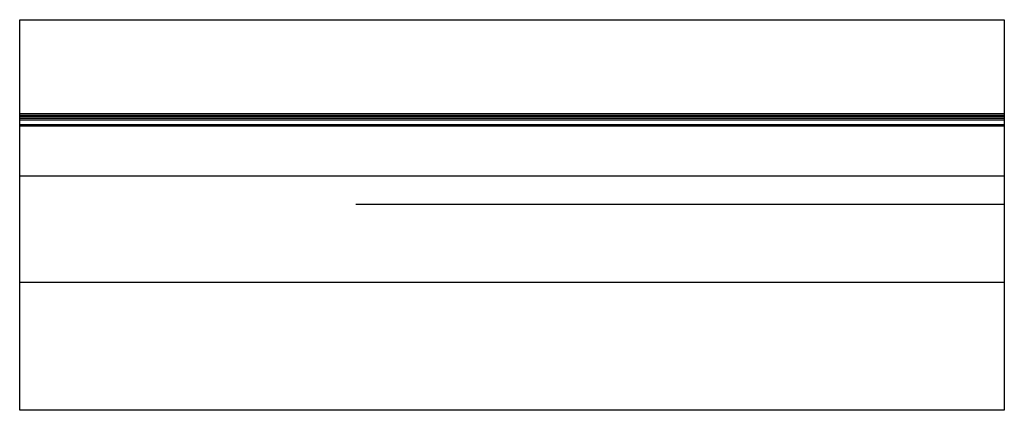
# Model space of a CAD drawing. Extents: x -1200 to 1294, y -7291 to -5305.
# Drawn here: x -452 to -389, y -6669 to -6644 of the extents above; entities that cross this region are included whole.
import ezdxf

# ---------------------------------------------------------------- set-up
doc = ezdxf.new("R2010")
doc.units = 0
doc.header["$MEASUREMENT"] = 0
doc.layers.get('0').update_dxf_attribs({"linetype": 'CONTINUOUS'})
doc.layers.add('1', color=7, linetype='CONTINUOUS')

# ---------------------------------------------------------------- blocks, each defined once
blk = doc.blocks.new('CLP37C_14_66A')
at = {"layer": '1', "color": 2, "linetype": 'CONTINUOUS'}
for p, q in [((-451.817, -6644.402), (-388.817, -6644.402)), ((-451.817, -6669.402), (-451.817, -6644.402)), ((-388.817, -6644.402), (-388.817, -6669.402)), ((-451.817, -6650.402), (-388.817, -6650.402)), ((-451.817, -6650.502), (-388.817, -6650.502)), ((-451.817, -6650.602), (-388.817, -6650.602)), ((-451.817, -6650.702), (-388.817, -6650.702)), ((-451.817, -6650.802), (-388.817, -6650.802)), ((-451.817, -6651.102), (-388.817, -6651.102)), ((-451.817, -6651.202), (-388.817, -6651.202)), ((-451.817, -6651.202), (-388.817, -6651.202)), ((-451.817, -6654.402), (-388.817, -6654.402)), ((-451.817, -6654.402), (-388.817, -6654.402)), ((-430.317, -6656.202), (-388.817, -6656.202)), ((-451.817, -6661.202), (-388.817, -6661.202)), ((-388.817, -6669.402), (-451.817, -6669.402))]:
    blk.add_line(p, q, dxfattribs=at)
blk = doc.blocks.new('91803294SIZUA')
blk.add_blockref('CLP37C_14_66A', (0, 0))

msp = doc.modelspace()

# ---------------------------------------------------------------- block references
msp.add_blockref('91803294SIZUA', (0, 0))

doc.saveas('drawing.dxf')
